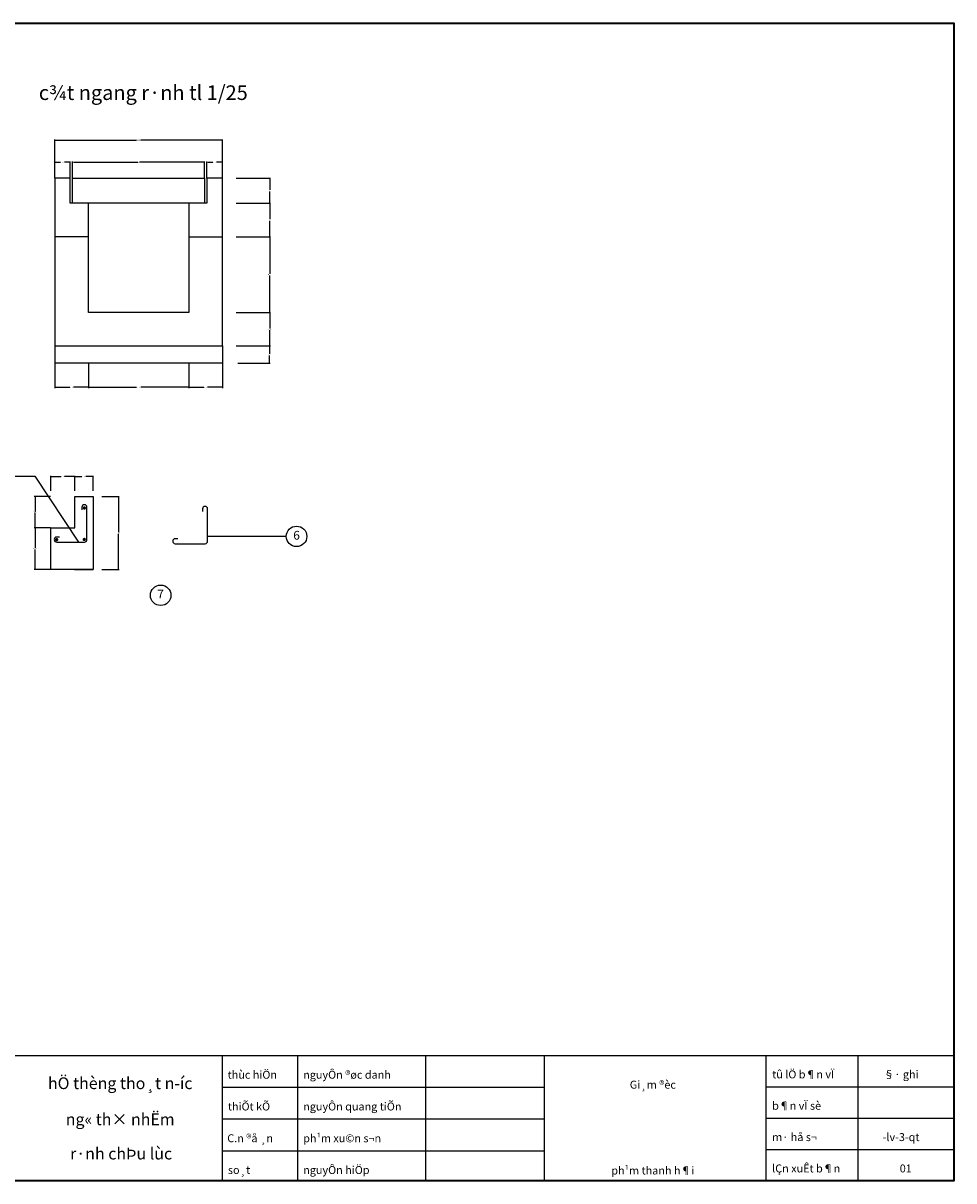
# Model space of a CAD drawing. Extents: x 1586 to 3777, y 9033 to 10756.
# Drawn here: x 3477 to 3699, y 9057 to 9334 of the extents above; entities that cross this region are included whole.
import ezdxf
from ezdxf.enums import TextEntityAlignment as Align

# ---------------------------------------------------------------- set-up
doc = ezdxf.new("R2010")
doc.units = 0
doc.header["$MEASUREMENT"] = 0
doc.dimstyles.get("Standard").update_dxf_attribs({"dimtxt": 0.18, "dimasz": 0.18, "dimexe": 0.18, "dimexo": 0.0625, "dimgap": 0.09, "dimtad": 0, "dimtih": 1, "dimtoh": 1, "dimdec": 4, "dimzin": 0, "dimdsep": 46, "dimtxsty": 'Standard', "dimcen": 0.09, "dimadec": 0, "dimazin": 0, "dimtfac": 1, "dimtdec": 4, "dimtofl": 0, "dimtmove": 0, "dimatfit": 3, "dimfxl": 1, "dimtolj": 1, "dimtzin": 0, "dimarcsym": 0})

# ---------------------------------------------------------------- blocks, each defined once
blk = doc.blocks.new('*D59')
at = {"color": 0, "lineweight": -2, "ltscale": 0.1, "transparency": 16777216}
for p, q in [((3483.14, 9213.02), (3479.25, 9213.02)), ((3479.43, 9212.84), (3479.43, 9208.2)), ((3479.43, 9203.2), (3479.43, 9207.83)), ((3483.14, 9203.02), (3479.25, 9203.02))]:
    blk.add_line(p, q, dxfattribs=at)
at = {"color": 0, "ltscale": 0.1, "transparency": 16777216}
for points in [[(3479.4, 9212.84), (3479.46, 9212.84), (3479.43, 9213.02)], [(3479.4, 9203.2), (3479.46, 9203.2), (3479.43, 9203.02)]]:
    blk.add_solid(points, dxfattribs=at)
at = {"layer": 'Defpoints', "color": 0, "ltscale": 0.1, "transparency": 16777216}
for p in [(3483.2, 9213.02), (3479.43, 9203.02), (3483.2, 9203.02)]:
    blk.add_point(p, dxfattribs=at)
at = {"color": 0, "ltscale": 0.1, "transparency": 16777216, "insert": (3479.43, 9208.02), "char_height": 0.18, "attachment_point": 5}
blk.add_mtext('\\A1;10.0000', dxfattribs=at)
blk = doc.blocks.new('*D60')
at = {"color": 0, "lineweight": -2, "ltscale": 0.1, "transparency": 16777216}
for p, q in [((3483.14, 9220.52), (3479.25, 9220.52)), ((3479.43, 9220.34), (3479.43, 9216.95)), ((3479.43, 9213.2), (3479.43, 9216.58)), ((3483.14, 9213.02), (3479.25, 9213.02))]:
    blk.add_line(p, q, dxfattribs=at)
at = {"color": 0, "ltscale": 0.1, "transparency": 16777216}
for points in [[(3479.4, 9220.34), (3479.46, 9220.34), (3479.43, 9220.52)], [(3479.4, 9213.2), (3479.46, 9213.2), (3479.43, 9213.02)]]:
    blk.add_solid(points, dxfattribs=at)
at = {"layer": 'Defpoints', "color": 0, "ltscale": 0.1, "transparency": 16777216}
for p in [(3479.43, 9220.52), (3483.2, 9220.52), (3483.2, 9213.02)]:
    blk.add_point(p, dxfattribs=at)
at = {"color": 0, "ltscale": 0.1, "transparency": 16777216, "insert": (3479.43, 9216.77), "char_height": 0.18, "attachment_point": 5}
blk.add_mtext('\\A1;7.5000', dxfattribs=at)
blk = doc.blocks.new('*D61')
at = {"color": 0, "lineweight": -2, "ltscale": 0.1, "transparency": 16777216}
for p, q in [((3488.92, 9221.9), (3488.92, 9225.47)), ((3489.1, 9225.29), (3490.66, 9225.29)), ((3493.16, 9225.29), (3491.59, 9225.29)), ((3493.34, 9221.9), (3493.34, 9225.47))]:
    blk.add_line(p, q, dxfattribs=at)
at = {"color": 0, "ltscale": 0.1, "transparency": 16777216}
for points in [[(3489.1, 9225.32), (3489.1, 9225.26), (3488.92, 9225.29)], [(3493.16, 9225.32), (3493.16, 9225.26), (3493.34, 9225.29)]]:
    blk.add_solid(points, dxfattribs=at)
at = {"layer": 'Defpoints', "color": 0, "ltscale": 0.1, "transparency": 16777216}
for p in [(3493.34, 9225.29), (3488.92, 9221.84), (3493.34, 9221.84)]:
    blk.add_point(p, dxfattribs=at)
at = {"color": 0, "ltscale": 0.1, "transparency": 16777216, "insert": (3491.13, 9225.29), "char_height": 0.18, "attachment_point": 5}
blk.add_mtext('\\A1;4.4220', dxfattribs=at)
blk = doc.blocks.new('*D62')
at = {"color": 0, "lineweight": -2, "ltscale": 0.1, "transparency": 16777216}
for p, q in [((3483.2, 9221.9), (3483.2, 9225.47)), ((3483.38, 9225.29), (3485.59, 9225.29)), ((3488.74, 9225.29), (3486.52, 9225.29)), ((3488.92, 9221.9), (3488.92, 9225.47))]:
    blk.add_line(p, q, dxfattribs=at)
at = {"color": 0, "ltscale": 0.1, "transparency": 16777216}
for points in [[(3483.38, 9225.32), (3483.38, 9225.26), (3483.2, 9225.29)], [(3488.74, 9225.32), (3488.74, 9225.26), (3488.92, 9225.29)]]:
    blk.add_solid(points, dxfattribs=at)
at = {"layer": 'Defpoints', "color": 0, "ltscale": 0.1, "transparency": 16777216}
for p in [(3488.92, 9225.29), (3483.2, 9221.84), (3488.92, 9221.84)]:
    blk.add_point(p, dxfattribs=at)
at = {"color": 0, "ltscale": 0.1, "transparency": 16777216, "insert": (3486.06, 9225.29), "char_height": 0.18, "attachment_point": 5}
blk.add_mtext('\\A1;5.7182', dxfattribs=at)
blk = doc.blocks.new('*D63')
at = {"color": 0, "lineweight": -2, "ltscale": 0.1, "transparency": 16777216}
for p, q in [((3495.43, 9220.52), (3499.59, 9220.52)), ((3499.41, 9220.34), (3499.41, 9211.95)), ((3499.41, 9203.2), (3499.41, 9211.58)), ((3495.43, 9203.02), (3499.59, 9203.02))]:
    blk.add_line(p, q, dxfattribs=at)
at = {"color": 0, "ltscale": 0.1, "transparency": 16777216}
for points in [[(3499.38, 9220.34), (3499.44, 9220.34), (3499.41, 9220.52)], [(3499.38, 9203.2), (3499.44, 9203.2), (3499.41, 9203.02)]]:
    blk.add_solid(points, dxfattribs=at)
at = {"layer": 'Defpoints', "color": 0, "ltscale": 0.1, "transparency": 16777216}
for p in [(3495.37, 9220.52), (3495.37, 9203.02), (3499.41, 9203.02)]:
    blk.add_point(p, dxfattribs=at)
at = {"color": 0, "ltscale": 0.1, "transparency": 16777216, "insert": (3499.41, 9211.77), "char_height": 0.18, "attachment_point": 5}
blk.add_mtext('\\A1;17.5000', dxfattribs=at)
blk = doc.blocks.new('*D47')
at = {"color": 0, "lineweight": -2, "transparency": 16777216}
for p, q in [((3484.14, 9252.58), (3484.14, 9246.46)), ((3492.21, 9252.58), (3492.21, 9246.46)), ((3484.32, 9246.64), (3487.73, 9246.64)), ((3492.03, 9246.64), (3488.62, 9246.64))]:
    blk.add_line(p, q, dxfattribs=at)
at = {"color": 0, "transparency": 16777216}
for points in [[(3484.32, 9246.67), (3484.32, 9246.61), (3484.14, 9246.64)], [(3492.03, 9246.67), (3492.03, 9246.61), (3492.21, 9246.64)]]:
    blk.add_solid(points, dxfattribs=at)
at = {"layer": 'Defpoints', "color": 0, "transparency": 16777216}
for p in [(3484.14, 9252.64), (3492.21, 9252.64), (3484.14, 9246.64)]:
    blk.add_point(p, dxfattribs=at)
at = {"color": 0, "transparency": 16777216, "insert": (3488.17, 9246.64), "char_height": 0.18, "attachment_point": 5}
blk.add_mtext('\\A1;8.0631', dxfattribs=at)
blk = doc.blocks.new('*D48')
at = {"color": 0, "lineweight": -2, "transparency": 16777216}
for p, q in [((3516.21, 9252.58), (3516.21, 9246.46)), ((3492.21, 9250.58), (3492.21, 9246.46)), ((3492.39, 9246.64), (3503.67, 9246.64)), ((3516.03, 9246.64), (3504.74, 9246.64))]:
    blk.add_line(p, q, dxfattribs=at)
at = {"color": 0, "transparency": 16777216}
for points in [[(3492.39, 9246.67), (3492.39, 9246.61), (3492.21, 9246.64)], [(3516.03, 9246.67), (3516.03, 9246.61), (3516.21, 9246.64)]]:
    blk.add_solid(points, dxfattribs=at)
at = {"layer": 'Defpoints', "color": 0, "transparency": 16777216}
for p in [(3516.21, 9252.64), (3492.21, 9250.64), (3492.21, 9246.64)]:
    blk.add_point(p, dxfattribs=at)
at = {"color": 0, "transparency": 16777216, "insert": (3504.21, 9246.64), "char_height": 0.18, "attachment_point": 5}
blk.add_mtext('\\A1;24.0000', dxfattribs=at)
blk = doc.blocks.new('*D49')
at = {"color": 0, "lineweight": -2, "transparency": 16777216}
for p, q in [((3516.21, 9252.58), (3516.21, 9246.46)), ((3524.27, 9252.58), (3524.27, 9246.46)), ((3516.39, 9246.64), (3519.79, 9246.64)), ((3524.09, 9246.64), (3520.68, 9246.64))]:
    blk.add_line(p, q, dxfattribs=at)
at = {"color": 0, "transparency": 16777216}
for points in [[(3516.39, 9246.67), (3516.39, 9246.61), (3516.21, 9246.64)], [(3524.09, 9246.67), (3524.09, 9246.61), (3524.27, 9246.64)]]:
    blk.add_solid(points, dxfattribs=at)
at = {"layer": 'Defpoints', "color": 0, "transparency": 16777216}
for p in [(3516.21, 9252.64), (3524.27, 9252.64), (3516.21, 9246.64)]:
    blk.add_point(p, dxfattribs=at)
at = {"color": 0, "transparency": 16777216, "insert": (3520.24, 9246.64), "char_height": 0.18, "attachment_point": 5}
blk.add_mtext('\\A1;8.0631', dxfattribs=at)
blk = doc.blocks.new('*D50')
at = {"color": 0, "lineweight": -2, "transparency": 16777216}
for p, q in [((3527.56, 9264.54), (3535.74, 9264.54)), ((3535.56, 9264.36), (3535.56, 9260.72)), ((3535.56, 9256.72), (3535.56, 9260.35)), ((3527.56, 9256.54), (3535.74, 9256.54))]:
    blk.add_line(p, q, dxfattribs=at)
at = {"color": 0, "transparency": 16777216}
for points in [[(3535.53, 9264.36), (3535.59, 9264.36), (3535.56, 9264.54)], [(3535.53, 9256.72), (3535.59, 9256.72), (3535.56, 9256.54)]]:
    blk.add_solid(points, dxfattribs=at)
at = {"layer": 'Defpoints', "color": 0, "transparency": 16777216}
for p in [(3527.5, 9264.54), (3527.5, 9256.54), (3535.56, 9256.54)]:
    blk.add_point(p, dxfattribs=at)
at = {"color": 0, "transparency": 16777216, "insert": (3535.56, 9260.54), "char_height": 0.18, "attachment_point": 5}
blk.add_mtext('\\A1;8.0000', dxfattribs=at)
blk = doc.blocks.new('*D51')
at = {"color": 0, "lineweight": -2, "transparency": 16777216}
for p, q in [((3527.56, 9282.64), (3535.74, 9282.64)), ((3535.56, 9282.46), (3535.56, 9273.77)), ((3535.56, 9264.72), (3535.56, 9273.4)), ((3527.56, 9264.54), (3535.74, 9264.54))]:
    blk.add_line(p, q, dxfattribs=at)
at = {"color": 0, "transparency": 16777216}
for points in [[(3535.53, 9282.46), (3535.59, 9282.46), (3535.56, 9282.64)], [(3535.53, 9264.72), (3535.59, 9264.72), (3535.56, 9264.54)]]:
    blk.add_solid(points, dxfattribs=at)
at = {"layer": 'Defpoints', "color": 0, "transparency": 16777216}
for p in [(3527.5, 9282.64), (3535.56, 9282.64), (3527.5, 9264.54)]:
    blk.add_point(p, dxfattribs=at)
at = {"color": 0, "transparency": 16777216, "insert": (3535.56, 9273.59), "char_height": 0.18, "attachment_point": 5}
blk.add_mtext('\\A1;18.1010', dxfattribs=at)
blk = doc.blocks.new('*D52')
at = {"color": 0, "lineweight": -2, "transparency": 16777216}
for p, q in [((3527.56, 9296.65), (3535.74, 9296.65)), ((3535.56, 9296.47), (3535.56, 9293.86)), ((3535.56, 9290.88), (3535.56, 9293.49)), ((3527.56, 9290.7), (3535.74, 9290.7))]:
    blk.add_line(p, q, dxfattribs=at)
at = {"color": 0, "transparency": 16777216}
for points in [[(3535.53, 9296.47), (3535.59, 9296.47), (3535.56, 9296.65)], [(3535.53, 9290.88), (3535.59, 9290.88), (3535.56, 9290.7)]]:
    blk.add_solid(points, dxfattribs=at)
at = {"layer": 'Defpoints', "color": 0, "transparency": 16777216}
for p in [(3527.5, 9296.65), (3527.5, 9290.7), (3535.56, 9290.7)]:
    blk.add_point(p, dxfattribs=at)
at = {"color": 0, "transparency": 16777216, "insert": (3535.56, 9293.67), "char_height": 0.18, "attachment_point": 5}
blk.add_mtext('\\A1;5.9473', dxfattribs=at)
blk = doc.blocks.new('*D53')
at = {"color": 0, "lineweight": -2, "transparency": 16777216}
for p, q in [((3484.14, 9296.72), (3484.14, 9300.67)), ((3484.32, 9300.49), (3485.54, 9300.49)), ((3487.69, 9300.49), (3486.47, 9300.49)), ((3487.87, 9296.72), (3487.87, 9300.67))]:
    blk.add_line(p, q, dxfattribs=at)
at = {"color": 0, "transparency": 16777216}
for points in [[(3484.32, 9300.52), (3484.32, 9300.46), (3484.14, 9300.49)], [(3487.69, 9300.52), (3487.69, 9300.46), (3487.87, 9300.49)]]:
    blk.add_solid(points, dxfattribs=at)
at = {"layer": 'Defpoints', "color": 0, "transparency": 16777216}
for p in [(3487.87, 9300.49), (3484.14, 9296.66), (3487.87, 9296.66)]:
    blk.add_point(p, dxfattribs=at)
at = {"color": 0, "transparency": 16777216, "insert": (3486, 9300.49), "char_height": 0.18, "attachment_point": 5}
blk.add_mtext('\\A1;3.7227', dxfattribs=at)
blk = doc.blocks.new('*D54')
at = {"color": 0, "lineweight": -2, "transparency": 16777216}
for p, q in [((3488.43, 9296.72), (3488.43, 9300.67)), ((3488.61, 9300.49), (3503.99, 9300.49)), ((3519.8, 9300.49), (3504.43, 9300.49)), ((3519.98, 9296.72), (3519.98, 9300.67))]:
    blk.add_line(p, q, dxfattribs=at)
at = {"color": 0, "transparency": 16777216}
for points in [[(3488.61, 9300.52), (3488.61, 9300.46), (3488.43, 9300.49)], [(3519.8, 9300.52), (3519.8, 9300.46), (3519.98, 9300.49)]]:
    blk.add_solid(points, dxfattribs=at)
at = {"layer": 'Defpoints', "color": 0, "transparency": 16777216}
for p in [(3519.98, 9300.49), (3488.43, 9296.66), (3519.98, 9296.66)]:
    blk.add_point(p, dxfattribs=at)
at = {"color": 0, "transparency": 16777216, "insert": (3504.21, 9300.49), "char_height": 0.18, "attachment_point": 5}
blk.add_mtext('\\A1;80', dxfattribs=at)
blk = doc.blocks.new('*D55')
at = {"color": 0, "lineweight": -2, "transparency": 16777216}
for p, q in [((3520.55, 9296.72), (3520.55, 9300.67)), ((3520.73, 9300.49), (3521.94, 9300.49)), ((3524.09, 9300.49), (3522.87, 9300.49)), ((3524.27, 9296.72), (3524.27, 9300.67))]:
    blk.add_line(p, q, dxfattribs=at)
at = {"color": 0, "transparency": 16777216}
for points in [[(3520.73, 9300.52), (3520.73, 9300.46), (3520.55, 9300.49)], [(3524.09, 9300.52), (3524.09, 9300.46), (3524.27, 9300.49)]]:
    blk.add_solid(points, dxfattribs=at)
at = {"layer": 'Defpoints', "color": 0, "transparency": 16777216}
for p in [(3520.55, 9300.49), (3520.55, 9296.66), (3524.27, 9296.66)]:
    blk.add_point(p, dxfattribs=at)
at = {"color": 0, "transparency": 16777216, "insert": (3522.41, 9300.49), "char_height": 0.18, "attachment_point": 5}
blk.add_mtext('\\A1;3.7227', dxfattribs=at)
blk = doc.blocks.new('*D56')
at = {"color": 0, "lineweight": -2, "transparency": 16777216}
for p, q in [((3484.14, 9300.5), (3484.14, 9305.96)), ((3484.32, 9305.78), (3503.67, 9305.78)), ((3524.09, 9305.78), (3504.74, 9305.78)), ((3524.27, 9300.5), (3524.27, 9305.96))]:
    blk.add_line(p, q, dxfattribs=at)
at = {"color": 0, "transparency": 16777216}
for points in [[(3484.32, 9305.81), (3484.32, 9305.75), (3484.14, 9305.78)], [(3524.09, 9305.81), (3524.09, 9305.75), (3524.27, 9305.78)]]:
    blk.add_solid(points, dxfattribs=at)
at = {"layer": 'Defpoints', "color": 0, "transparency": 16777216}
for p in [(3524.27, 9305.78), (3484.14, 9300.43), (3524.27, 9300.43)]:
    blk.add_point(p, dxfattribs=at)
at = {"color": 0, "transparency": 16777216, "insert": (3504.21, 9305.78), "char_height": 0.18, "attachment_point": 5}
blk.add_mtext('\\A1;40.1263', dxfattribs=at)
blk = doc.blocks.new('*D57')
at = {"color": 0, "lineweight": -2, "transparency": 16777216}
for p, q in [((3527.56, 9256.54), (3535.69, 9256.54)), ((3535.51, 9256.36), (3535.51, 9254.64)), ((3527.91, 9252.38), (3535.69, 9252.38)), ((3535.51, 9252.56), (3535.51, 9254.28))]:
    blk.add_line(p, q, dxfattribs=at)
at = {"color": 0, "transparency": 16777216}
for points in [[(3535.48, 9256.36), (3535.54, 9256.36), (3535.51, 9256.54)], [(3535.48, 9252.56), (3535.54, 9252.56), (3535.51, 9252.38)]]:
    blk.add_solid(points, dxfattribs=at)
at = {"layer": 'Defpoints', "color": 0, "transparency": 16777216}
for p in [(3527.5, 9256.54), (3535.51, 9256.54), (3527.85, 9252.38)]:
    blk.add_point(p, dxfattribs=at)
at = {"color": 0, "transparency": 16777216, "insert": (3535.51, 9254.46), "char_height": 0.18, "attachment_point": 5}
blk.add_mtext('\\A1;4.1546', dxfattribs=at)
blk = doc.blocks.new('*D58')
at = {"color": 0, "lineweight": -2, "transparency": 16777216}
for p, q in [((3527.56, 9290.7), (3535.74, 9290.7)), ((3535.56, 9290.52), (3535.56, 9286.85)), ((3535.56, 9282.82), (3535.56, 9286.49)), ((3527.56, 9282.64), (3535.74, 9282.64))]:
    blk.add_line(p, q, dxfattribs=at)
at = {"color": 0, "transparency": 16777216}
for points in [[(3535.53, 9290.52), (3535.59, 9290.52), (3535.56, 9290.7)], [(3535.53, 9282.82), (3535.59, 9282.82), (3535.56, 9282.64)]]:
    blk.add_solid(points, dxfattribs=at)
at = {"layer": 'Defpoints', "color": 0, "transparency": 16777216}
for p in [(3527.5, 9290.7), (3535.56, 9290.7), (3527.5, 9282.64)]:
    blk.add_point(p, dxfattribs=at)
at = {"color": 0, "transparency": 16777216, "insert": (3535.56, 9286.67), "char_height": 0.18, "attachment_point": 5}
blk.add_mtext('\\A1;8.0631', dxfattribs=at)

msp = doc.modelspace()

# ---------------------------------------------------------------- linework, layer by layer
for p, q in [((3492.20631, 9282.63737), (3484.14318, 9282.63737)), ((3516.20631, 9282.63737), (3524.26945, 9282.63737)), ((3484.14318, 9256.53634), (3484.14318, 9252.38176)), ((3524.26945, 9256.53634), (3524.26945, 9252.38176)), ((3524.26945, 9252.38176), (3484.14318, 9252.38176)), ((3488.83703, 9203.0162), (3493.33767, 9203.0162)), ((3524.20307, 9086.77302), (3524.20307, 9056.77302)), ((3542.20307, 9086.77302), (3542.20307, 9056.77302)), ((3572.82707, 9086.77302), (3572.82707, 9056.77302)), ((3601.20307, 9086.77302), (3601.20307, 9056.77302)), ((3654.20307, 9086.77302), (3654.20307, 9056.77302)), ((3676.20307, 9086.77302), (3676.20307, 9056.77302)), ((3524.20307, 9079.17433), (3601.20307, 9079.17433)), ((3654.20307, 9079.27302), (3699.20307, 9079.27302)), ((3654.20307, 9071.77302), (3699.20307, 9071.77302)), ((3524.20307, 9071.57565), (3601.20307, 9071.57565)), ((3524.20307, 9063.97696), (3601.20307, 9063.97696)), ((3654.20307, 9064.27302), (3699.20307, 9064.27302))]:
    msp.add_line(p, q)
at = {"color": 7}
for p, q in [((3466.22782, 9225.35995), (3479.38429, 9225.35995)), ((3479.38429, 9225.35995), (3489.85964, 9209.59558))]:
    msp.add_line(p, q, dxfattribs=at)
at = {"ltscale": 0.1}
for p, q in [((3488.9157, 9213.0162), (3488.9157, 9220.5162)), ((3488.9157, 9220.5162), (3493.33767, 9220.5162)), ((3493.33767, 9220.5162), (3493.33767, 9203.0162)), ((3483.19753, 9203.0162), (3483.19753, 9213.0162)), ((3483.19753, 9213.0162), (3488.9157, 9213.0162)), ((3493.33767, 9203.0162), (3483.19753, 9203.0162))]:
    msp.add_line(p, q, dxfattribs=at)
for points in [[(3314.20307, 9056.77302), (3699.20307, 9056.77302), (3699.20307, 9333.77302), (3314.20307, 9333.77302)], [(3314.20307, 9056.77302), (3699.20307, 9056.77302), (3699.20307, 9333.77302), (3314.20307, 9333.77302)], [(3314.20307, 9056.77302), (3699.20307, 9056.77302), (3699.20307, 9333.77302), (3314.20307, 9333.77302)], [(3314.20307, 9056.77302), (3699.20307, 9056.77302), (3699.20307, 9333.77302), (3314.20307, 9333.77302)], [(3314.20307, 9056.77302), (3699.20307, 9056.77302), (3699.20307, 9333.77302), (3314.20307, 9333.77302)], [(3314.20307, 9056.77302), (3699.20307, 9056.77302), (3699.20307, 9333.77302), (3314.20307, 9333.77302)], [(3314.20307, 9056.77302), (3314.20307, 9086.77302), (3699.20307, 9086.77302), (3699.20307, 9056.77302)]]:
    msp.add_lwpolyline(points, close=True)
at = {"color": 6, "lineweight": 35}
msp.add_lwpolyline([(3314.20307, 9333.77302), (3699.20307, 9333.77302), (3699.20307, 9056.77302), (3314.20307, 9056.77302)], close=True, dxfattribs=at)
msp.add_lwpolyline([(3314.20307, 9333.77302), (3699.20307, 9333.77302), (3699.20307, 9056.77302), (3314.20307, 9056.77302)], close=True, dxfattribs=at)
msp.add_lwpolyline([(3314.20307, 9333.77302), (3699.20307, 9333.77302), (3699.20307, 9056.77302), (3314.20307, 9056.77302)], close=True, dxfattribs=at)
at = {"ltscale": 0.1}
msp.add_lwpolyline([(3314.20307, 9056.77302), (3699.20307, 9056.77302), (3699.20307, 9333.77302), (3314.20307, 9333.77302)], close=True, dxfattribs=at)
msp.add_lwpolyline([(3314.20307, 9056.77302), (3699.20307, 9056.77302), (3699.20307, 9333.77302), (3314.20307, 9333.77302)], close=True, dxfattribs=at)
at = {"linetype": 'Continuous'}
msp.add_lwpolyline([(3314.20307, 9056.77302), (3699.20307, 9056.77302), (3699.20307, 9333.77302), (3314.20307, 9333.77302)], close=True, dxfattribs=at)
msp.add_lwpolyline([(3314.20307, 9056.77302), (3699.20307, 9056.77302), (3699.20307, 9333.77302), (3314.20307, 9333.77302)], close=True, dxfattribs=at)
msp.add_lwpolyline([(3314.20307, 9056.77302), (3699.20307, 9056.77302), (3699.20307, 9333.77302), (3314.20307, 9333.77302)], close=True, dxfattribs=at)
for points in [[(3492.20631, 9290.7005), (3487.86584, 9290.7005), (3487.86584, 9296.64784), (3484.14318, 9296.64784), (3484.14318, 9256.53634), (3524.26945, 9256.53634), (3524.26945, 9296.64784), (3520.54678, 9296.64784), (3520.54678, 9290.7005), (3516.20631, 9290.7005), (3516.20631, 9264.53634), (3492.20631, 9264.53634), (3492.20631, 9290.7005)], [(3488.42849, 9296.64784), (3519.98413, 9296.64784), (3519.98413, 9290.7005), (3488.42849, 9290.7005), (3488.42849, 9296.64784)]]:
    msp.add_lwpolyline(points)
for points in [[(3485.25184, 9210.79558), (3484.61184, 9210.79558, 1), (3484.61184, 9209.59558), (3491.23277, 9209.59558, 0.414213562), (3491.83277, 9210.19558), (3491.83277, 9217.93858, 1), (3490.63277, 9217.93858), (3490.63277, 9217.29858)], [(3513.61713, 9210.41721), (3512.97713, 9210.41721, 1), (3512.97713, 9209.21721), (3520.09807, 9209.21721, 0.414213562), (3520.69807, 9209.81721), (3520.69807, 9217.56021, 1), (3519.49807, 9217.56021), (3519.49807, 9216.92021)]]:
    msp.add_lwpolyline(points, format="xyb")
at = {"color": 6, "const_width": 0.39062}
for points in [[(3491.04325, 9217.7645, 1), (3491.43388, 9217.7645, 1)], [(3484.41653, 9210.19558, 1), (3484.80715, 9210.19558, 1)], [(3491.00492, 9210.24557, 1), (3491.39555, 9210.24557, 1)]]:
    msp.add_lwpolyline(points, format="xyb", close=True, dxfattribs=at)
at = {"color": 7}
msp.add_lwpolyline([(3539.53934, 9210.97233), (3520.69807, 9210.97233)], dxfattribs=at)
for centre in [(3541.98934, 9210.97233), (3509.49009, 9196.8778)]:
    msp.add_circle(centre, 2.45, dxfattribs=at)

# ---------------------------------------------------------------- texts
for s, height, p in [('%%Uc¾t ngang r·nh tl 1/25', 3.5, (3505.32799, 9315.39095)), ('hÖ thèng tho¸t n\xadíc', 2.8, (3499.80375, 9078.7248)), ('ng« th× nhËm', 2.8, (3499.80375, 9070.09362)), ('r·nh chÞu lùc', 2.8, (3500.01743, 9061.89082))]:
    msp.add_text(s, height=height).set_placement(p, align=Align.CENTER)
for s, p in [('6', (3541.98934, 9210.97233)), ('7', (3509.45259, 9196.89688))]:
    msp.add_text(s, height=2.1, dxfattribs=at).set_placement(p, align=Align.MIDDLE)
at = {"lineweight": 0}
for s, p in [('thùc hiÖn', (3525.49454, 9082.16029)), ('nguyÔn ®øc danh', (3543.56998, 9082.15871)), ('tû lÖ b¶n vÏ', (3655.74739, 9082.24001)), ('§· ghi', (3682.38622, 9082.24001)), ('thiÕt kÕ', (3525.5678, 9074.56161)), ('nguyÔn quang tiÕn', (3543.56998, 9074.56003)), ('b¶n vÏ sè', (3655.74739, 9074.74001)), ('C.n ®å ¸n', (3525.41287, 9066.96691)), ('ph¹m xu©n s¬n', (3543.56998, 9066.95672)), ('m· hå s¬', (3655.74739, 9067.24001)), ('-lv-3-qt', (3682.17821, 9067.24001)), ('nguyÔn hiÖp', (3543.56998, 9059.35804)), ('lÇn xuÊt b¶n', (3655.74739, 9059.74001)), ('so¸t ', (3525.5678, 9059.36823))]:
    msp.add_text(s, height=1.9, dxfattribs=at).set_placement(p, align=Align.MIDDLE_LEFT)
for s, p in [('Gi¸m ®èc', (3627.20307, 9078.83237)), ('01', (3687.70307, 9058.79001)), ('ph¹m thanh h¶i', (3627.20307, 9058.29228))]:
    msp.add_text(s, height=1.9, dxfattribs=at).set_placement(p, align=Align.CENTER)

# ---------------------------------------------------------------- dimensions: what is measured, and where the dimension line sits
for base, p1, p2, picture, middle in [((3524.26945, 9305.77826), (3484.14318, 9300.43298), (3524.26945, 9300.43298), '*D56', (3504.20631, 9305.77826)), ((3487.86584, 9300.4916), (3484.14318, 9296.66163), (3487.86584, 9296.66163), '*D53', (3486.00451, 9300.4916)), ((3520.54678, 9300.4916), (3524.26945, 9296.66163), (3520.54678, 9296.66163), '*D55', (3522.40811, 9300.4916)), ((3484.14318, 9246.64461), (3492.20631, 9252.64461), (3484.14318, 9252.64461), '*D47', (3488.17475, 9246.64461)), ((3492.20631, 9246.64461), (3516.20631, 9252.64461), (3492.20631, 9250.64461), '*D48', (3504.20631, 9246.64461)), ((3516.20631, 9246.64461), (3524.26945, 9252.64461), (3516.20631, 9252.64461), '*D49', (3520.23788, 9246.64461))]:
    dim = msp.add_linear_dim(base=base, p1=p1, p2=p2, dimstyle='Standard')
    dim.commit()
    dim.dimension.update_dxf_attribs({"geometry": picture, "text_midpoint": middle})
dim = msp.add_linear_dim(base=(3519.98413, 9300.4916), p1=(3488.42849, 9296.66163), p2=(3519.98413, 9296.66163), text='80', dimstyle='Standard')
dim.commit()
dim.dimension.update_dxf_attribs({"geometry": '*D54', "text_midpoint": (3504.20631, 9300.4916)})
for base, p1, p2, picture, middle in [((3535.56146, 9290.7005), (3527.49833, 9296.64784), (3527.49833, 9290.7005), '*D52', (3535.56146, 9293.67417)), ((3535.56146, 9290.7005), (3527.49833, 9282.63737), (3527.49833, 9290.7005), '*D58', (3535.56146, 9286.66893)), ((3535.56146, 9282.63737), (3527.49833, 9264.53634), (3527.49833, 9282.63737), '*D51', (3535.56146, 9273.58685)), ((3535.56146, 9256.53634), (3527.49833, 9264.53634), (3527.49833, 9256.53634), '*D50', (3535.56146, 9260.53634))]:
    dim = msp.add_linear_dim(base=base, p1=p1, p2=p2, angle=90, dimstyle='Standard')
    dim.commit()
    dim.dimension.update_dxf_attribs({"geometry": picture, "text_midpoint": middle})
dim = msp.add_linear_dim(base=(3535.50814, 9256.53634), p1=(3527.84573, 9252.38176), p2=(3527.49833, 9256.53634), angle=90, dimstyle='Standard')
dim.commit()
dim.dimension.update_dxf_attribs({"geometry": '*D57', "text_midpoint": (3535.50814, 9254.45905), "dimtype": 160})
at = {"ltscale": 0.1}
for base, p1, p2, picture, middle in [((3488.9157, 9225.28977), (3483.19753, 9221.83941), (3488.9157, 9221.83941), '*D62', (3486.05661, 9225.28977)), ((3493.33767, 9225.28977), (3488.9157, 9221.83941), (3493.33767, 9221.83941), '*D61', (3491.12668, 9225.28977))]:
    dim = msp.add_linear_dim(base=base, p1=p1, p2=p2, dimstyle='Standard', dxfattribs=at)
    dim.commit()
    dim.dimension.update_dxf_attribs({"geometry": picture, "text_midpoint": middle})
for base, p2, picture, middle in [((3479.42646, 9220.5162), (3483.19753, 9220.5162), '*D60', (3479.42646, 9216.7662)), ((3479.42646, 9203.0162), (3483.19753, 9203.0162), '*D59', (3479.42646, 9208.0162))]:
    dim = msp.add_linear_dim(base=base, p1=(3483.19753, 9213.0162), p2=p2, angle=90, dimstyle='Standard', dxfattribs=at)
    dim.commit()
    dim.dimension.update_dxf_attribs({"geometry": picture, "text_midpoint": middle})
dim = msp.add_aligned_dim(p1=(3495.36895, 9220.5162), p2=(3495.36895, 9203.0162), distance=4.04173, dimstyle='Standard', dxfattribs=at)
dim.commit()
dim.dimension.update_dxf_attribs({"geometry": '*D63', "text_midpoint": (3499.41068, 9211.7662)})

doc.saveas('drawing.dxf')
